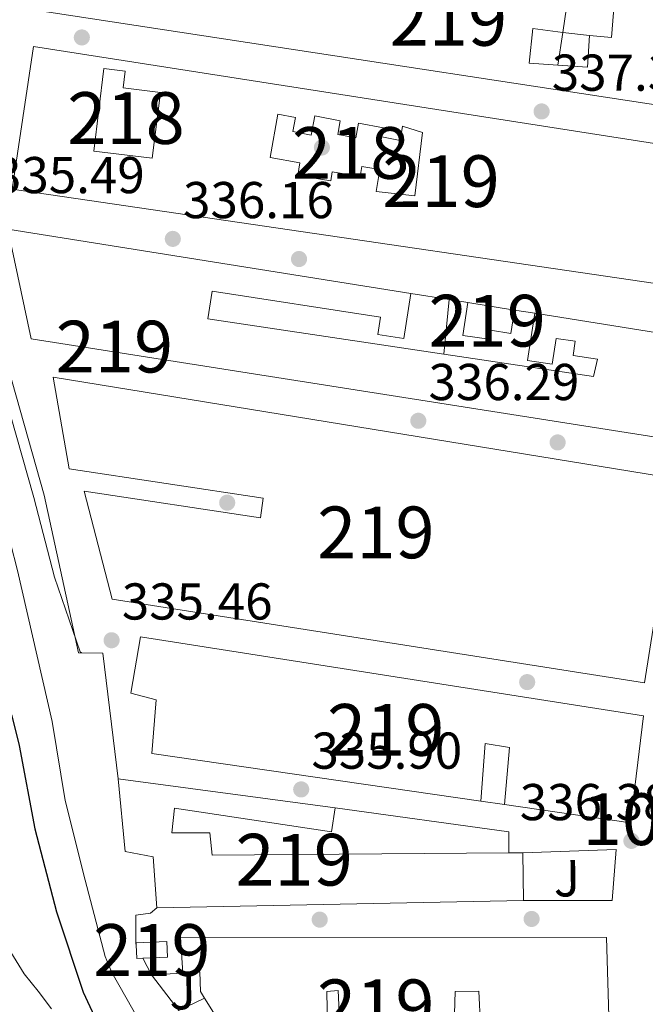
# Model space of a CAD drawing. Units: metres. Extents: x 573680 to 580614, y 4691809 to 4696511.
# Drawn here: x 577376 to 577497, y 4692519 to 4692709 of the extents above; entities that cross this region are included whole.
import ezdxf
from ezdxf.enums import TextEntityAlignment as Align

# ---------------------------------------------------------------- set-up
doc = ezdxf.new("R2010")
doc.units = ezdxf.units.M
doc.header["$MEASUREMENT"] = 0
doc.linetypes.add('DGN Style 2', pattern=[86.8882, 52.13292, -34.75528])
for name, color, linetype, lineweight in [('Nivel 15', 7, 'Continuous', 0), ('Nivel 16', 7, 'Continuous', 0), ('Nivel 17', 7, 'Continuous', 0), ('Nivel 20', 7, 'Continuous', 0), ('Nivel 26', 7, 'Continuous', 0), ('Nivel 4', 7, 'Continuous', 0), ('Nivel 41', 7, 'Continuous', 0), ('Nivel 48', 7, 'Continuous', 0), ('Nivel 5', 7, 'Continuous', 0), ('Nivel 52', 7, 'Continuous', 0), ('Nivel 7', 7, 'Continuous', 0)]:
    doc.layers.add(name, color=color, linetype=linetype, lineweight=lineweight)
doc.styles.add('Style-Arial', font='txt')
doc.styles.add('Style-Arial Narrow', font='txt')

# ---------------------------------------------------------------- blocks, each defined once
blk = doc.blocks.new('5PATER_14')
at = {"layer": 'Nivel 7', "linetype": 'Continuous', "lineweight": 0}
h = blk.add_hatch(color=51, dxfattribs=at)
edge = h.paths.add_edge_path()
edge.add_ellipse((7.726624608039856e-05, -1.747533679008484e-05), major_axis=(-1.080469815687364, -1.125558631505809), ratio=0.9994223530225281, start_angle=0, end_angle=360)
blk = doc.blocks.new('5PERFI_13')
at = {"layer": 'Nivel 17', "linetype": 'Continuous', "lineweight": 0}
h = blk.add_hatch(color=7, dxfattribs=at)
edge = h.paths.add_edge_path()
edge.add_ellipse((0.0002603940665721893, 0.004384785890579224), major_axis=(1.559981767867216, 0.007534750239094331), ratio=0.9999967074471307, start_angle=0, end_angle=360)

msp = doc.modelspace()

# ---------------------------------------------------------------- linework, layer by layer
at = {"layer": 'Nivel 15', "color": 51, "linetype": 'Continuous', "lineweight": 13, "extrusion": (-0.02700788208448751, 0.004341621842849989, 0.9996257922968395), "elevation": 5118.184686395443, "flags": 128}
msp.add_lwpolyline([(-4724824.148808263, -174582.5376800448), (-4724824.148808263, -174573.3984568864)], dxfattribs=at)
at = {"layer": 'Nivel 15', "color": 51, "linetype": 'Continuous', "lineweight": 13, "elevation": 338.9, "flags": 128}
msp.add_lwpolyline([(577398.6900000013, 4692530.16), (577398.6700000018, 4692530.57), (577404.620000001, 4692530.82), (577404.75, 4692527.82), (577400.0100000016, 4692527.620000001), (577398.8000000007, 4692527.559999999), (577398.6900000013, 4692530.16)], dxfattribs=at)
at = {"layer": 'Nivel 15', "color": 51, "linetype": 'Continuous', "lineweight": 13}
for points in [[(577491.3200000003, 4692714.52, 343.96), (577543.4899999984, 4692706.399999999, 344.14), (577540.9899999984, 4692686.239999998, 344.53), (577377.1499999985, 4692711.210000001, 339.66), (577380.6099999994, 4692731.75, 343.57), (577482.5500000007, 4692715.890000001, 343.93)], [(577491.3200000003, 4692714.52, 345.34), (577490.620000001, 4692705.640000001, 345.3), (577486.3999999985, 4692705.98, 342.35), (577485.9800000004, 4692699.899999999, 342.25), (577480.2600000016, 4692700.289999999, 342.78), (577474.6999999993, 4692700.670000002, 343.3), (577475.4200000018, 4692707.379999999, 346.03), (577481.2100000009, 4692706.580000002, 346.48), (577482.5500000007, 4692715.890000001, 345.8)], [(577538.3000000007, 4692652.32, 345.23), (577374.7199999988, 4692676.260000002, 341.46), (577378.8200000003, 4692703.850000001, 341.39), (577541.8900000006, 4692678.440000001, 346.45), (577538.3000000007, 4692652.32, 345.23)], [(577518.8500000015, 4692625.25, 347.22), (577378.370000001, 4692647.330000002, 341.9), (577373.8900000006, 4692668.580000002, 342.48), (577451.7899999991, 4692656.129999999, 340.82)], [(577475.7800000012, 4692652.300000001, 340.88), (577474.3999999985, 4692643.190000001, 340.88), (577479.1700000018, 4692642.469999999, 340.88), (577479.9299999997, 4692647.449999999, 340.88), (577483.6099999994, 4692646.890000001, 340.88), (577483.1999999993, 4692644.129999999, 340.88), (577487.9100000001, 4692643.41, 341.55), (577487.1700000018, 4692640.039999999, 343.18), (577458.1700000018, 4692644.390000001, 342.79), (577412.5399999991, 4692651.239999998, 342.16), (577413.3599999994, 4692656.600000001, 341.58), (577445.9200000018, 4692651.550000001, 340.57), (577445.4100000001, 4692648.18, 340.84), (577450.4600000009, 4692647.41, 340.87), (577451.7899999991, 4692656.129999999, 340.82)], [(577462.8500000015, 4692654.370000001, 340.63), (577461.8900000006, 4692648.030000001, 340.75), (577466.9499999993, 4692647.260000002, 340.82), (577467.2100000009, 4692649, 340.82), (577471.1799999997, 4692648.390000001, 340.88), (577471.870000001, 4692652.920000002, 340.88)], [(577475.7800000012, 4692652.300000001, 340.88), (577536.5100000016, 4692642.600000001, 346.96), (577534.4600000009, 4692627.239999998, 347.22), (577533.8900000006, 4692627.34, 347.22)], [(577497.0399999991, 4692580.870000001, 343), (577394.0599999987, 4692597, 341.14), (577388.620000001, 4692617.93, 341.27), (577422.7399999984, 4692612.739999998, 341.4), (577423.2800000012, 4692616.550000001, 341.4), (577385.7399999984, 4692622.219999999, 343.51), (577382.6099999994, 4692639.940000001, 343.77), (577503.25, 4692620.289999999, 343.51), (577497.0399999991, 4692580.870000001, 343)], [(577465.379999999, 4692557.98, 341.29), (577401.7399999984, 4692567.18, 339.93), (577402.5799999982, 4692577.539999999, 339.93), (577397.6499999985, 4692578.82, 339.93), (577399.5, 4692589.77, 339.74), (577496.8500000015, 4692574.469999999, 341.21), (577494.2899999991, 4692553.800000001, 341.91), (577469.9499999993, 4692557.32, 341.39)], [(577469.9499999993, 4692557.32, 341.39), (577470.9299999997, 4692568.330000002, 340.95), (577466.1900000013, 4692569.100000001, 340.95), (577465.379999999, 4692557.98, 341.29)], [(577473.6099999994, 4692538.760000002, 341.78), (577402.6999999993, 4692537.350000001, 341.59), (577402, 4692547.210000001, 339.86), (577396.5599999987, 4692548.23, 339.29), (577395.2100000009, 4692562.309999999, 339.29), (577437.1999999993, 4692556.68, 339.22), (577436.4899999984, 4692552.07, 339.16), (577406.0899999999, 4692556.620000001, 339.67), (577405.5799999982, 4692551.82, 339.67), (577412.9400000013, 4692551.82, 339.67), (577413.3900000006, 4692547.530000001, 341.46), (577470.8000000007, 4692547.960000001, 341.46), (577473.4899999984, 4692547.98, 341.46), (577473.6099999994, 4692538.760000002, 341.78)], [(577415.6900000013, 4692513.800000001, 342.17), (577411.9299999997, 4692519.899999999, 342.64), (577411.1499999985, 4692521.16, 342.74), (577411.0199999996, 4692524.940000001, 343.45), (577407.6900000013, 4692524.739999998, 342.74), (577407.25, 4692531.66, 341.98), (577489.6799999997, 4692531.59, 339.54), (577490.1900000013, 4692514.18, 339.74)], [(577438.1099999994, 4692514.390000001, 341.46), (577437.7699999996, 4692521.350000001, 341.98), (577435.6000000015, 4692521.16, 341.85), (577435.7300000004, 4692514.379999999, 340.82)], [(577465.2699999996, 4692514.690000001, 340.73), (577464.9699999988, 4692521.219999999, 342.87), (577460.370000001, 4692521.16, 341.98), (577460.1700000018, 4692514.640000001, 340.06)]]:
    msp.add_polyline3d(points, dxfattribs=at)
at = {"layer": 'Nivel 15', "color": 1, "linetype": 'Continuous', "lineweight": 13}
for points in [[(577392.4499999993, 4692699.620000001, 339.79), (577390.5300000012, 4692683.620000001, 339.79), (577401.8000000007, 4692682.27, 341.58), (577403.3900000006, 4692695, 341.2), (577396.1999999993, 4692695.870000001, 340.26), (577396.5899999999, 4692699.120000001, 340.23), (577392.4499999993, 4692699.620000001, 339.79)], [(577454.0799999982, 4692687.27, 344.21), (577452.6099999994, 4692674.98, 344.27), (577445.1400000006, 4692675.859999999, 341.52), (577445.8299999982, 4692680.120000001, 341.02), (577442.3399999999, 4692680.670000002, 340.92), (577442.0399999991, 4692678.760000002, 340.94), (577436.6000000015, 4692679.620000001, 340.88), (577436.3299999982, 4692677.91, 341.14), (577429.9400000013, 4692678.940000001, 341.21), (577430.3299999982, 4692681.359999999, 340.87), (577424.5899999999, 4692682.399999999, 341.7), (577426.1000000015, 4692690.760000002, 341.81), (577429.4800000004, 4692690.149999999, 341.4), (577428.9699999988, 4692687.43, 341.27), (577432.5700000003, 4692686.760000002, 341.31), (577433.25, 4692690.440000001, 341.77), (577438.1799999997, 4692689.530000001, 341.74), (577437.6900000013, 4692686.84, 341.59), (577441.1799999997, 4692686.210000001, 341.38), (577441.6999999993, 4692689.030000001, 341.62), (577446.5300000012, 4692688.149999999, 341.46), (577446.1999999993, 4692686.390000001, 341.39), (577449.7600000016, 4692685.73, 341.45), (577450.2300000004, 4692688.460000001, 343.52), (577454.0799999982, 4692687.27, 344.21)]]:
    msp.add_polyline3d(points, dxfattribs=at)
at = {"layer": 'Nivel 16', "color": 1, "linetype": 'Continuous', "lineweight": 13, "extrusion": (-0.2029858579417911, -0.0439898405524343, 0.9781930460823194), "elevation": -323318.0757840454, "flags": 128}
msp.add_lwpolyline([(-4463931.027478874, 1524370.290446758), (-4463936.973573934, 1524372.601497069), (-4463935.287957458, 1524377.65691961)], dxfattribs=at)
at = {"layer": 'Nivel 16', "color": 1, "linetype": 'Continuous', "lineweight": 13, "extrusion": (0.01566470142169586, -0.002495447749908711, 0.9998741870204954), "elevation": -2323.891184509699, "flags": 128}
msp.add_lwpolyline([(4725066.353764758, 167972.5942201093), (4725066.353764758, 167965.0290763527)], dxfattribs=at)
at = {"layer": 'Nivel 16', "color": 1, "linetype": 'Continuous', "lineweight": 13, "flags": 128}
for points, elevation in [([(577459.2600000016, 4692654.940000001), (577458.1700000018, 4692644.390000001)], 339.48), ([(577471.870000001, 4692652.920000002), (577475.7800000012, 4692652.300000001)], 340.88), ([(577387.5399999991, 4692586.629999999), (577392.2699999996, 4692586.57), (577395.2100000009, 4692562.309999999)], 335.58), ([(577401.6799999997, 4692524.420000002), (577407.6900000013, 4692524.739999998)], 336.6)]:
    msp.add_lwpolyline(points, dxfattribs=dict(at, elevation=elevation))
at = {"layer": 'Nivel 16', "color": 1, "linetype": 'Continuous', "lineweight": 13, "extrusion": (0.0190156221936051, -0.003019193495920587, 0.9998146281102435), "elevation": -2846.649309291683, "flags": 128}
msp.add_lwpolyline([(4725152.476662178, 165516.3672378622), (4725152.476662178, 165512.731594868)], dxfattribs=at)
at = {"layer": 'Nivel 16', "color": 1, "linetype": 'Continuous', "lineweight": 13, "extrusion": (-0.02142974432304534, 0.003094886488667379, 0.9997655663883765), "elevation": 2489.208830932772, "flags": 128}
msp.add_lwpolyline([(-4726914.954117078, -99169.96304064617), (-4726914.954117078, -99174.58153606951)], dxfattribs=at)
at = {"layer": 'Nivel 16', "color": 1, "linetype": 'Continuous', "lineweight": 13, "extrusion": (0.003571405794678531, 4.843373749225244e-19, 0.9999936225099888), "elevation": 2401.480398770791, "flags": 128}
msp.add_lwpolyline([(577432.3059077524, 4692556.68), (577465.9061220363, 4692552.010000002), (577465.9061220363, 4692547.960000001)], dxfattribs=at)
at = {"layer": 'Nivel 16', "color": 1, "linetype": 'Continuous', "lineweight": 13, "extrusion": (0.008970674724110393, -0.01718931683661871, 0.9998120095206321), "elevation": -75145.06964011095, "flags": 128}
msp.add_lwpolyline([(2682933.61281313, 3892226.457582323), (2682933.61281313, 3892222.847346874)], dxfattribs=at)
at = {"layer": 'Nivel 16', "color": 1, "linetype": 'Continuous', "lineweight": 13, "extrusion": (0.009639292031779136, -0.02016588291167183, 0.9997501794025939), "elevation": -88728.04833808693, "flags": 128}
msp.add_lwpolyline([(2544663.260533251, 3983716.163162971), (2544665.01718495, 3983707.662523301), (2544670.559034821, 3983707.662523299)], dxfattribs=at)
at = {"layer": 'Nivel 16', "color": 1, "linetype": 'Continuous', "lineweight": 13}
for points in [[(577473.4899999984, 4692547.98, 341.46), (577491.5300000012, 4692548.620000001, 338.2), (577490.7699999996, 4692538.760000002, 338.01), (577473.6099999994, 4692538.760000002, 341.78)], [(577402.6999999993, 4692537.350000001, 336.73), (577401.4899999984, 4692536.330000002, 336.73), (577398.6099999994, 4692535.940000001, 336.73), (577398.6099999994, 4692530.309999999, 336.73), (577398.6900000013, 4692530.16, 336.72)]]:
    msp.add_polyline3d(points, dxfattribs=at)
at = {"layer": 'Nivel 20', "color": 7, "linetype": 'DGN Style 2', "lineweight": 0}
msp.add_polyline3d([(577387.5399999991, 4692586.629999999, 335.58), (577380.879999999, 4692617.100000001, 335.9), (577373.1400000006, 4692644.489999998, 335.7), (577365.3900000006, 4692668.68, 335.7), (577363.1499999985, 4692678.600000001, 335.77), (577364.1799999997, 4692688.010000002, 335.83), (577367.8200000003, 4692702.41, 335.9), (577369.8099999987, 4692718.73, 336.15), (577369.7399999984, 4692735.109999999, 336.41), (577368.3399999999, 4692751.170000002, 336.66), (577365.1999999993, 4692772.289999999, 336.73), (577362.379999999, 4692797.32, 336.73), (577360.2100000009, 4692817.41, 336.73), (577358.1000000015, 4692833.989999998, 336.86)], dxfattribs=at)
at = {"layer": 'Nivel 4', "color": 30, "linetype": 'Continuous', "lineweight": 30, "elevation": 325, "flags": 128}
msp.add_lwpolyline([(577352.1099999994, 4692641.300000001), (577354.5399999991, 4692633.239999998), (577358.7699999996, 4692618.010000002), (577363.8599999994, 4692602.359999999), (577374.6400000006, 4692574.489999998), (577376.0500000007, 4692568.73), (577379.0599999987, 4692552.629999999), (577383.3099999987, 4692536.57), (577388.4600000009, 4692521.010000002), (577395.3099999987, 4692506.199999999)], dxfattribs=at)
at = {"layer": 'Nivel 5', "color": 30, "linetype": 'Continuous', "lineweight": 0, "flags": 128}
for points, elevation in [([(577354.4499999993, 4692656.210000001), (577362.8299999982, 4692642.449999999), (577364.7199999988, 4692638.260000002), (577366.1900000013, 4692633.460000001), (577371.629999999, 4692618.390000001), (577375.7600000016, 4692602.580000002), (577382.4499999993, 4692573.399999999), (577384.9400000013, 4692558.100000001), (577388.8200000003, 4692542.68), (577392.6900000013, 4692527.960000001), (577393.9699999988, 4692524.850000001), (577401.8399999999, 4692511)], 330), ([(577374.379999999, 4692632.600000001), (577378.8999999985, 4692616.690000001), (577382.8999999985, 4692601.27), (577387.8599999994, 4692586.84), (577388.129999999, 4692586.620000001)], 335), ([(577371.4699999988, 4692543.670000002), (577372.1600000001, 4692538.489999998), (577372.879999999, 4692533.300000001), (577374.4800000004, 4692528.780000001), (577377.0100000016, 4692524.600000001), (577379.7600000016, 4692521.260000002), (577382.3200000003, 4692517.850000001)], 320)]:
    msp.add_lwpolyline(points, dxfattribs=dict(at, elevation=elevation))
at = {"layer": 'Nivel 52', "color": 1, "linetype": 'Continuous', "lineweight": 13, "elevation": 338.9, "flags": 128}
msp.add_lwpolyline([(577398.6900000013, 4692530.16), (577398.8000000007, 4692527.559999999), (577400.0100000016, 4692527.620000001), (577404.75, 4692527.82), (577404.620000001, 4692530.82), (577398.6700000018, 4692530.57)], close=True, dxfattribs=at)
at = {"layer": 'Nivel 52', "color": 1, "linetype": 'Continuous', "lineweight": 13}
for points in [[(577491.3200000003, 4692714.52, 345.34), (577490.620000001, 4692705.640000001, 345.3), (577486.3999999985, 4692705.98, 342.35), (577485.9800000004, 4692699.899999999, 342.25), (577480.2600000016, 4692700.289999999, 342.78), (577474.6999999993, 4692700.670000002, 343.3), (577475.4200000018, 4692707.379999999, 346.03), (577481.2100000009, 4692706.580000002, 346.48), (577482.5500000007, 4692715.890000001, 345.8), (577482.5500000007, 4692715.890000001, 343.93), (577380.6099999994, 4692731.75, 343.57), (577377.1499999985, 4692711.210000001, 339.66), (577540.9899999984, 4692686.239999998, 344.53), (577543.4899999984, 4692706.399999999, 344.14)], [(577392.4499999993, 4692699.620000001, 339.79), (577390.5300000012, 4692683.620000001, 339.79), (577401.8000000007, 4692682.27, 341.58), (577403.3900000006, 4692695, 341.2), (577396.1999999993, 4692695.870000001, 340.26), (577396.5899999999, 4692699.120000001, 340.23)], [(577454.0799999982, 4692687.27, 344.21), (577450.2300000004, 4692688.460000001, 343.52), (577449.7600000016, 4692685.73, 341.45), (577446.1999999993, 4692686.390000001, 341.39), (577446.5300000012, 4692688.149999999, 341.46), (577441.6999999993, 4692689.030000001, 341.62), (577441.1799999997, 4692686.210000001, 341.38), (577437.6900000013, 4692686.84, 341.59), (577438.1799999997, 4692689.530000001, 341.74), (577433.25, 4692690.440000001, 341.77), (577432.5700000003, 4692686.760000002, 341.31), (577428.9699999988, 4692687.43, 341.27), (577429.4800000004, 4692690.149999999, 341.4), (577426.1000000015, 4692690.760000002, 341.81), (577424.5899999999, 4692682.399999999, 341.7), (577430.3299999982, 4692681.359999999, 340.87), (577429.9400000013, 4692678.940000001, 341.21), (577436.3299999982, 4692677.91, 341.14), (577436.6000000015, 4692679.620000001, 340.88), (577442.0399999991, 4692678.760000002, 340.94), (577442.3399999999, 4692680.670000002, 340.92), (577445.8299999982, 4692680.120000001, 341.02), (577445.1400000006, 4692675.859999999, 341.52), (577452.6099999994, 4692674.98, 344.27)], [(577475.7800000012, 4692652.300000001, 340.88), (577474.3999999985, 4692643.190000001, 340.88), (577479.1700000018, 4692642.469999999, 340.88), (577479.9299999997, 4692647.449999999, 340.88), (577483.6099999994, 4692646.890000001, 340.88), (577483.1999999993, 4692644.129999999, 340.88), (577487.9100000001, 4692643.41, 341.55), (577487.1700000018, 4692640.039999999, 343.18), (577458.1700000018, 4692644.390000001, 342.79), (577412.5399999991, 4692651.239999998, 342.16), (577413.3599999994, 4692656.600000001, 341.58), (577445.9200000018, 4692651.550000001, 340.57), (577445.4100000001, 4692648.18, 340.84), (577450.4600000009, 4692647.41, 340.87), (577451.7899999991, 4692656.129999999, 340.82), (577373.8900000006, 4692668.580000002, 342.48), (577378.370000001, 4692647.330000002, 341.9), (577518.8500000015, 4692625.25, 347.22), (577519.6799999997, 4692629.859999999, 347.41), (577533.8900000006, 4692627.34, 347.22), (577534.4600000009, 4692627.239999998, 347.22), (577536.5100000016, 4692642.600000001, 346.96)], [(577462.8500000015, 4692654.370000001, 340.63), (577461.8900000006, 4692648.030000001, 340.75), (577466.9499999993, 4692647.260000002, 340.82), (577467.2100000009, 4692649, 340.82), (577471.1799999997, 4692648.390000001, 340.88), (577471.870000001, 4692652.920000002, 340.88)], [(577497.0399999991, 4692580.870000001, 343), (577503.25, 4692620.289999999, 343.51), (577382.6099999994, 4692639.940000001, 343.77), (577385.7399999984, 4692622.219999999, 343.51), (577423.2800000012, 4692616.550000001, 341.4), (577422.7399999984, 4692612.739999998, 341.4), (577388.620000001, 4692617.93, 341.27), (577394.0599999987, 4692597, 341.14)], [(577469.9499999993, 4692557.32, 341.39), (577494.2899999991, 4692553.800000001, 341.91), (577496.8500000015, 4692574.469999999, 341.21), (577399.5, 4692589.77, 339.74), (577397.6499999985, 4692578.82, 339.93), (577402.5799999982, 4692577.539999999, 339.93), (577401.7399999984, 4692567.18, 339.93), (577465.379999999, 4692557.98, 341.29), (577466.1900000013, 4692569.100000001, 340.95), (577470.9299999997, 4692568.330000002, 340.95)], [(577473.6099999994, 4692538.760000002, 341.78), (577473.4899999984, 4692547.98, 341.46), (577470.8000000007, 4692547.960000001, 341.46), (577413.3900000006, 4692547.530000001, 341.46), (577412.9400000013, 4692551.82, 339.67), (577405.5799999982, 4692551.82, 339.67), (577406.0899999999, 4692556.620000001, 339.67), (577436.4899999984, 4692552.07, 339.16), (577437.1999999993, 4692556.68, 339.22), (577395.2100000009, 4692562.309999999, 339.29), (577396.5599999987, 4692548.23, 339.29), (577402, 4692547.210000001, 339.86), (577402.6999999993, 4692537.350000001, 341.59)]]:
    msp.add_polyline3d(points, close=True, dxfattribs=at)
for points in [[(577490.1900000013, 4692514.18, 339.74), (577489.6799999997, 4692531.59, 339.54), (577407.25, 4692531.66, 341.98), (577407.6900000013, 4692524.739999998, 342.74), (577411.0199999996, 4692524.940000001, 343.45), (577411.1499999985, 4692521.16, 342.74), (577411.9299999997, 4692519.899999999, 342.64), (577415.6900000013, 4692513.800000001, 342.17)], [(577435.7300000004, 4692514.379999999, 340.82), (577435.6000000015, 4692521.16, 341.85), (577437.7699999996, 4692521.350000001, 341.98), (577438.1099999994, 4692514.390000001, 341.46)], [(577460.1700000018, 4692514.640000001, 340.06), (577460.370000001, 4692521.16, 341.98), (577464.9699999988, 4692521.219999999, 342.87), (577465.2699999996, 4692514.690000001, 340.73)]]:
    msp.add_polyline3d(points, dxfattribs=at)
msp.add_3dface([(577538.3000000007, 4692652.32, 345.23), (577541.8900000006, 4692678.440000001, 346.45), (577378.8200000003, 4692703.850000001, 341.39), (577374.7199999988, 4692676.260000002, 341.46)], dxfattribs=at)

# ---------------------------------------------------------------- block references
at = {"layer": 'Nivel 17', "color": 7, "linetype": 'Continuous', "lineweight": 0}
for p in [(577434.6099999994, 4692684.34, 336.85), (577430.1900000013, 4692662.780000001, 336.78), (577480.2100000009, 4692627.32, 335.98), (577416.3000000007, 4692615.670000002, 335.98), (577474.3200000003, 4692580.98, 335.98), (577434.1900000013, 4692535.059999999, 336.02), (577475.1799999997, 4692535.190000001, 335.98)]:
    msp.add_blockref('5PERFI_13', p, dxfattribs=at)
at = {"layer": 'Nivel 7', "color": 51, "linetype": 'Continuous', "lineweight": 0}
for p in [(577388.1799999997, 4692705.620000001, 335.97), (577477.1099999994, 4692691.32, 337.38), (577405.7800000012, 4692666.68, 336.16), (577453.2600000016, 4692631.510000002, 336.29), (577393.9400000013, 4692589.080000002, 335.46), (577430.6099999994, 4692560.239999998, 335.9), (577494.4800000004, 4692550.289999999, 336.38)]:
    msp.add_blockref('5PATER_14', p, dxfattribs=at)

# ---------------------------------------------------------------- texts
at = {"layer": 'Nivel 26', "color": 92, "linetype": 'Continuous', "lineweight": 0, "style": 'Style-Arial'}
for p in [(577482.0027074963, 4692543.052171372, 336.13), (577407.6927074939, 4692521.22217137, 335.78)]:
    msp.add_text('J', height=6.99996, rotation=0.9450139142137155, dxfattribs=at).set_placement(p, align=Align.MIDDLE_CENTER)
at = {"layer": 'Nivel 41', "color": 7, "linetype": 'Continuous', "lineweight": 0, "style": 'Style-Arial'}
for s, p in [('337.38', (577479.0899999999, 4692695.32, 337.38)), ('335.49', (577371.1900000013, 4692675.510000002, 335.49)), ('336.16', (577407.7600000016, 4692670.68, 336.16)), ('336.29', (577455.25, 4692635.510000002, 336.29)), ('335.46', (577395.9200000018, 4692593.080000002, 335.46)), ('335.90', (577432.5899999999, 4692564.239999998, 335.9)), ('336.38', (577472.8900000006, 4692554.289999999, 336.38))]:
    msp.add_text(s, height=6.99996, dxfattribs=at).set_placement(p)
at = {"layer": 'Nivel 48', "color": 1, "linetype": 'Continuous', "lineweight": 0, "style": 'Style-Arial Narrow'}
for s, p in [('219', (577459.0846221037, 4692709.019979998, 337.16)), ('219', (577457.6646221057, 4692677.829980001, 337.1)), ('219', (577466.5746221058, 4692650.859979998, 336.6)), ('219', (577394.484622106, 4692645.84998, 335.66)), ('219', (577445.0546221025, 4692609.929979999, 336.08)), ('219', (577446.9446221031, 4692571.749979999, 335.94)), ('1009067', (577511.5447092615, 4692554.479979999, 336.56)), ('219', (577429.2446221039, 4692546.649979997, 336.04)), ('219', (577401.7146221027, 4692529.18998, 336.67)), ('219', (577445.034622103, 4692518.489980001, 335.93))]:
    msp.add_text(s, height=9.99996, dxfattribs=at).set_placement(p, align=Align.MIDDLE_CENTER)
at = {"layer": 'Nivel 48', "color": 30, "linetype": 'Continuous', "lineweight": 0, "style": 'Style-Arial Narrow'}
for p in [(577396.7246221043, 4692690.039979998, 336.08), (577440.1746221036, 4692683.289979998, 336.92)]:
    msp.add_text('218', height=9.99996, dxfattribs=at).set_placement(p, align=Align.MIDDLE_CENTER)

doc.saveas('drawing.dxf')
